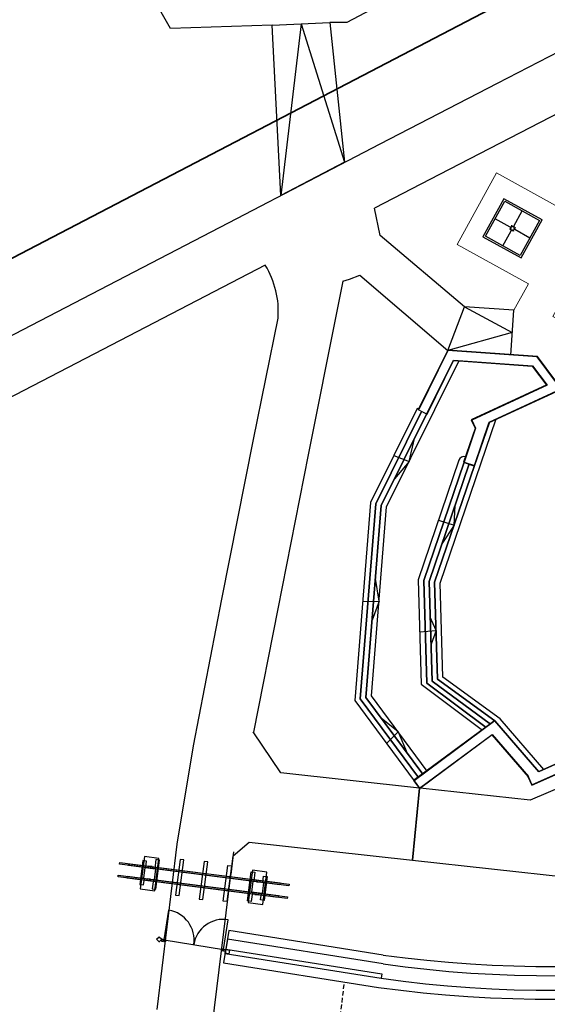
# Model space of a CAD drawing. Units: millimetres. Extents: x 2594 to 3387, y 1149 to 2147.
# Drawn here: x 2811 to 2840, y 1582 to 1636 of the extents above; entities that cross this region are included whole.
import ezdxf

# ---------------------------------------------------------------- set-up
doc = ezdxf.new("R2010")
doc.units = ezdxf.units.MM
doc.set_wipeout_variables(frame=1)
for name, pattern in [('0.18 - folyamatos', [0]), ('DASHED', [0.375, 0.25, -0.125]), ('Hosszú szaggatott', [1058.333302, 634.99999, -423.333311]), ('Szaggatott másolata-001', [75, 50, -25]), ('Sűrű szaggatott', [150, 100, -50]), ('Wipeout_Contour', [1000, 0, -1000])]:
    doc.linetypes.add(name, pattern=pattern)
for name, color, linetype in [('010_TEREP', 7, 'Continuous'), ('felületháló', 7, 'Continuous'), ('Földrészlet határ', 100, '0.18 - folyamatos'), ('M', 7, 'Continuous'), ('Medence', 7, 'Continuous'), ('RAMPA', 7, 'Continuous'), ('Vázszerkezet - tartószerkezet', 7, 'Continuous')]:
    doc.layers.add(name, color=color, linetype=linetype)
for name, color, linetype, lineweight in [('0_Toll_száma__2_Toll_száma__2_Toll_száma__2_Toll_száma__2_Toll_száma__2_Toll_száma__2', 2, 'Continuous', 18), ('0_Toll_száma__3_Toll_száma__3_Toll_száma__3_Toll_száma__3_Toll_száma__3_Toll_száma__3', 3, 'Continuous', 18), ('0_Toll_száma__41_Toll_száma__41_Toll_száma__41', 41, 'Continuous', 18), ('0_Toll_száma__4_Toll_száma__4_Toll_száma__4_Toll_száma__4_Toll_száma__4_Toll_száma__4', 4, 'Continuous', 18), ('0_Toll_száma__5_Toll_száma__5_Toll_száma__5_Toll_száma__5_Toll_száma__5_Toll_száma__5', 5, 'Continuous', 18), ('Vázszerkezet - tartószerkezet_Toll_száma__8_Toll_száma__8_Toll_száma__8_Toll_száma__8_Toll_száma__8_Toll_száma__8', 8, 'Continuous', 18)]:
    doc.layers.add(name, color=color, linetype=linetype, lineweight=lineweight)
doc.layers.add('Vázszerkezet - tartószerkezet_Toll_száma__4_Toll_száma__9_Toll_száma__10_Toll_száma__11_Toll_száma__10_Toll_száma__10', color=7, linetype='Continuous', lineweight=18, true_color=0xa67959)

msp = doc.modelspace()

# ---------------------------------------------------------------- linework, layer by layer
at = {"linetype": 'Sűrű szaggatott', "lineweight": -2}
for p, q in [((2839.849, 1615.83), (2840.36, 1616.066)), ((2836.724, 1613.81), (2835.923, 1613.44))]:
    msp.add_line(p, q, dxfattribs=at)
at = {"linetype": 'Continuous', "lineweight": -2}
for p, q in [((2832.28, 1611.612), (2832.575, 1612.884)), ((2831.441, 1611.949), (2832.28, 1611.612)), ((2832.28, 1611.612), (2831.472, 1610.657)), ((2834.757, 1608.099), (2834.812, 1609.192)), ((2833.905, 1608.389), (2834.757, 1608.099)), ((2834.757, 1608.099), (2834.092, 1607.075)), ((2830.626, 1603.904), (2830.426, 1605.166)), ((2829.723, 1603.895), (2830.626, 1603.904)), ((2830.626, 1603.904), (2830.242, 1602.872)), ((2833.767, 1602.293), (2833.445, 1603.035)), ((2832.862, 1602.216), (2833.767, 1602.293)), ((2833.767, 1602.293), (2833.489, 1601.543)), ((2831.682, 1596.707), (2830.746, 1597.465)), ((2831.039, 1596.063), (2831.682, 1596.707)), ((2831.682, 1596.707), (2832.174, 1595.538))]:
    msp.add_line(p, q, dxfattribs=at)
at = {"color": 0, "linetype": 'Continuous', "lineweight": -2}
for p, q in [((2818.393, 1581.389), (2819.507, 1590.507)), ((2822.579, 1589.869), (2823.461, 1590.622))]:
    msp.add_line(p, q, dxfattribs=at)
at = {"lineweight": -2}
for p, q in [((2818.777, 1585.229), (2819.039, 1586.865)), ((2818.492, 1585.105), (2818.669, 1585.281))]:
    msp.add_line(p, q, dxfattribs=at)
at = {"color": 2, "lineweight": -2}
for p, q in [((2818.809, 1585.239), (2818.75, 1585.248)), ((2818.775, 1585.214), (2818.78, 1585.243)), ((2818.805, 1585.209), (2818.745, 1585.218)), ((2818.807, 1585.224), (2818.748, 1585.233))]:
    msp.add_line(p, q, dxfattribs=at)
at = {"color": 1, "linetype": 'Continuous', "lineweight": -2}
for p, q in [((2818.81, 1585.244), (2818.804, 1585.204)), ((2818.849, 1585.238), (2818.81, 1585.244)), ((2818.849, 1585.238), (2818.843, 1585.198))]:
    msp.add_line(p, q, dxfattribs=at)
at = {"color": 31, "linetype": 'Continuous', "lineweight": -2}
for p, q in [((2818.774, 1585.209), (2818.765, 1585.15)), ((2818.864, 1585.134), (2818.765, 1585.15)), ((2818.873, 1585.193), (2818.774, 1585.209)), ((2818.873, 1585.193), (2818.864, 1585.134))]:
    msp.add_line(p, q, dxfattribs=at)
at = {"color": 0, "linetype": 'Continuous', "lineweight": -2}
for points in [[(2818.511, 1585.405), (2818.652, 1585.263), (2818.509, 1585.122), (2818.369, 1585.264)], [(2818.636, 1585.164), (2818.735, 1585.149), (2818.75, 1585.248), (2818.651, 1585.263)]]:
    msp.add_lwpolyline(points, close=True, dxfattribs=at)
at = {"color": 2, "lineweight": -2}
msp.add_circle((2818.777, 1585.229), 0.015, dxfattribs=at)
at = {"linetype": 'Continuous', "lineweight": -2}
msp.add_arc((2835.31, 1611.586), 0.3, 71.2618, 161.2618, dxfattribs=at)
at = {"lineweight": -2}
msp.add_arc((2818.777, 1585.229), 1.657, 350.9265, 80.9265, dxfattribs=at)
at = {"layer": '010_TEREP', "color": 0, "linetype": 'Continuous', "lineweight": -2}
for p, q in [((2830.691, 1624.09), (2830.379, 1625.591)), ((2835.34, 1620.155), (2830.691, 1624.09)), ((2828.63, 1621.557), (2828.989, 1621.675)), ((2828.989, 1621.675), (2829.573, 1621.891)), ((2829.573, 1621.891), (2834.424, 1617.732))]:
    msp.add_line(p, q, dxfattribs=at)
at = {"layer": '010_TEREP', "color": 1, "linetype": 'Continuous', "lineweight": -2}
for p, q in [((2838.058, 1619.962), (2835.34, 1620.155)), ((2837.883, 1617.487), (2838.058, 1619.962)), ((2834.424, 1617.732), (2837.883, 1617.487)), ((2832.464, 1589.634), (2832.858, 1593.607))]:
    msp.add_line(p, q, dxfattribs=at)
at = {"layer": '010_TEREP', "linetype": 'Continuous', "lineweight": -2}
for p, q in [((2825.215, 1594.445), (2823.696, 1596.697)), ((2832.858, 1593.607), (2825.215, 1594.445)), ((2823.461, 1590.622), (2832.464, 1589.634))]:
    msp.add_line(p, q, dxfattribs=at)
at = {"layer": '010_TEREP', "color": 1, "linetype": 'Continuous', "lineweight": 18, "flags": 128}
for points in [[(2838.058, 1619.962), (2837.883, 1617.487), (2839.341, 1617.384), (2840.352, 1616.035), (2841.572, 1616.598), (2843.37, 1613.643), (2845.673, 1615.773), (2842.241, 1618.49), (2841.232, 1619.048), (2840.208, 1619.614), (2843.046, 1624.75), (2847.69, 1625.757), (2847.681, 1625.956), (2848.555, 1626.207), (2848.929, 1625.902), (2850.282, 1627.558), (2850.221, 1627.611), (2846.602, 1628.611), (2846.538, 1628.94), (2841.843, 1626.805), (2841.04, 1625.352), (2837.099, 1627.53), (2834.922, 1623.591), (2838.861, 1621.414)], [(2836.349, 1624.002), (2837.51, 1626.103), (2839.611, 1624.942), (2838.45, 1622.841)]]:
    msp.add_lwpolyline(points, close=True, dxfattribs=at)
at = {"layer": '010_TEREP', "color": 1, "linetype": 'Continuous', "lineweight": -2, "flags": 128}
msp.add_lwpolyline([(2838.961, 1592.938), (2832.888, 1593.604), (2832.858, 1593.607), (2832.464, 1589.634), (2841.17, 1588.68), (2841.549, 1592.654), (2841.682, 1594.096)], close=True, dxfattribs=at)
at = {"layer": '0_Toll_száma__2_Toll_száma__2_Toll_száma__2_Toll_száma__2_Toll_száma__2_Toll_száma__2', "linetype": 'Continuous', "lineweight": -2}
for p, q in [((2817.716, 1589.201), (2817.738, 1589.219)), ((2818.311, 1589.125), (2818.294, 1589.148)), ((2817.645, 1588.646), (2817.662, 1588.623)), ((2818.24, 1588.57), (2818.218, 1588.553)), ((2823.667, 1588.442), (2823.69, 1588.459)), ((2824.263, 1588.366), (2824.245, 1588.388)), ((2823.596, 1587.886), (2823.614, 1587.864)), ((2824.192, 1587.81), (2824.169, 1587.793))]:
    msp.add_line(p, q, dxfattribs=at)
at = {"layer": '0_Toll_száma__3_Toll_száma__3_Toll_száma__3_Toll_száma__3_Toll_száma__3_Toll_száma__3', "linetype": 'Continuous', "lineweight": -2}
for p, q in [((2817.716, 1589.201), (2817.645, 1588.646)), ((2817.738, 1589.219), (2818.294, 1589.148)), ((2818.311, 1589.125), (2818.24, 1588.57)), ((2817.662, 1588.623), (2818.218, 1588.553)), ((2824.265, 1588.385), (2823.67, 1588.461)), ((2824.189, 1587.79), (2823.594, 1587.866))]:
    msp.add_line(p, q, dxfattribs=at)
at = {"layer": '0_Toll_száma__41_Toll_száma__41_Toll_száma__41', "color": 41, "linetype": 'Continuous', "lineweight": -2}
msp.add_line((2822.475, 1588.831), (2822.629, 1590.086), dxfattribs=at)
at = {"layer": '0_Toll_száma__4_Toll_száma__4_Toll_száma__4_Toll_száma__4_Toll_száma__4_Toll_száma__4', "linetype": 'Continuous', "lineweight": -2}
for p, q in [((2817.718, 1589.221), (2817.642, 1588.626)), ((2817.917, 1589.196), (2817.929, 1589.295)), ((2818.115, 1589.171), (2817.917, 1589.196)), ((2818.128, 1589.27), (2817.929, 1589.295)), ((2818.128, 1589.27), (2818.115, 1589.171)), ((2818.313, 1589.145), (2818.237, 1588.55)), ((2817.841, 1588.601), (2817.828, 1588.501)), ((2818.026, 1588.476), (2817.828, 1588.501)), ((2818.039, 1588.575), (2817.841, 1588.601)), ((2818.026, 1588.476), (2818.039, 1588.575)), ((2823.881, 1588.535), (2823.868, 1588.436)), ((2823.881, 1588.535), (2824.079, 1588.51)), ((2824.067, 1588.411), (2824.079, 1588.51)), ((2823.67, 1588.461), (2823.594, 1587.866)), ((2823.868, 1588.436), (2824.067, 1588.411)), ((2824.265, 1588.385), (2824.189, 1587.79)), ((2823.78, 1587.742), (2823.792, 1587.841)), ((2823.78, 1587.742), (2823.978, 1587.716)), ((2823.792, 1587.841), (2823.991, 1587.816)), ((2823.991, 1587.816), (2823.978, 1587.716))]:
    msp.add_line(p, q, dxfattribs=at)
at = {"layer": '0_Toll_száma__5_Toll_száma__5_Toll_száma__5_Toll_száma__5_Toll_száma__5_Toll_száma__5', "linetype": 'Continuous', "lineweight": -2, "flags": 128}
for points in [[(2817.467, 1588.043), (2818.261, 1587.942), (2818.489, 1589.728), (2817.695, 1589.829)], [(2823.419, 1587.284), (2824.212, 1587.182), (2824.44, 1588.968), (2823.647, 1589.069)]]:
    msp.add_lwpolyline(points, close=True, dxfattribs=at)
at = {"layer": 'felületháló', "color": 0, "linetype": 'Continuous', "lineweight": -2}
for p, q in [((2837.148, 1632.479), (2846.134, 1637.117)), ((2844.14, 1632.723), (2833.96, 1627.444)), ((2830.684, 1629.143), (2837.148, 1632.479)), ((2828.63, 1621.557), (2828.339, 1620.093)), ((2828.339, 1620.093), (2826.728, 1611.976)), ((2823.714, 1612.823), (2825.061, 1619.524)), ((2821.961, 1604.026), (2823.714, 1612.823)), ((2826.728, 1611.976), (2825.046, 1603.496)), ((2820.392, 1595.926), (2821.961, 1604.026)), ((2825.046, 1603.496), (2823.699, 1596.692)), ((2819.507, 1590.507), (2820.392, 1595.926))]:
    msp.add_line(p, q, dxfattribs=at)
at = {"layer": 'felületháló', "linetype": 'Continuous', "lineweight": -2}
for p, q in [((2822.779, 1625.024), (2830.684, 1629.143)), ((2833.96, 1627.444), (2830.38, 1625.588)), ((2803.858, 1615.19), (2822.779, 1625.024)), ((2824.358, 1622.438), (2815.409, 1617.792)), ((2815.409, 1617.792), (2808.148, 1614.023))]:
    msp.add_line(p, q, dxfattribs=at)
at = {"layer": 'felületháló', "color": 0, "linetype": 'Continuous', "lineweight": -2}
msp.add_arc((2820.179, 1619.888), 4.896, 355.7316, 31.3893, dxfattribs=at)
at = {"layer": 'M', "color": 1, "linetype": 'Hosszú szaggatott', "lineweight": -2}
for p, q in [((2824.731, 1635.676), (2827.919, 1635.836)), ((2826.325, 1635.756), (2825.21, 1626.291)), ((2826.325, 1635.756), (2828.716, 1628.118)), ((2835.34, 1620.155), (2837.97, 1618.724)), ((2837.97, 1618.724), (2834.424, 1617.732))]:
    msp.add_line(p, q, dxfattribs=at)
at = {"layer": 'M', "linetype": 'Continuous', "lineweight": -2}
for p, q in [((2838.048, 1624.596), (2838.512, 1625.435)), ((2837.856, 1624.541), (2837.017, 1625.004)), ((2837.448, 1623.509), (2837.911, 1624.348)), ((2838.943, 1623.94), (2838.104, 1624.404))]:
    msp.add_line(p, q, dxfattribs=at)
at = {"layer": 'M', "color": 1, "linetype": 'Continuous', "lineweight": -2}
msp.add_line((2834.424, 1617.732), (2835.34, 1620.155), dxfattribs=at)
at = {"layer": 'M', "linetype": 'Sűrű szaggatott', "lineweight": -2}
for p, q in [((2836.855, 1596.568), (2836.529, 1596.949)), ((2839.426, 1594.496), (2838.854, 1594.242))]:
    msp.add_line(p, q, dxfattribs=at)
at = {"layer": 'M', "color": 1, "linetype": 'Sűrű szaggatott', "lineweight": -2}
msp.add_line((2839.053, 1593.784), (2839.051, 1593.762), dxfattribs=at)
at = {"layer": 'Vázszerkezet - tartószerkezet', "linetype": 'Continuous', "lineweight": -2}
for p, q in [((2819.128, 1635.494), (2809.667, 1652.313)), ((2836.688, 1639.994), (2828.85, 1635.836)), ((2828.85, 1635.836), (2827.919, 1635.836)), ((2827.919, 1635.836), (2828.716, 1628.118)), ((2824.731, 1635.676), (2819.128, 1635.494)), ((2825.21, 1626.291), (2824.731, 1635.676)), ((2828.716, 1628.118), (2825.21, 1626.291))]:
    msp.add_line(p, q, dxfattribs=at)
at = {"layer": 'Vázszerkezet - tartószerkezet', "color": 1, "linetype": 'Continuous', "lineweight": 18, "flags": 128}
for points in [[(2838.104, 1624.404), (2838.048, 1624.596), (2837.856, 1624.541), (2837.911, 1624.348)], [(2838.079, 1624.417), (2838.035, 1624.571), (2837.881, 1624.527), (2837.925, 1624.373)]]:
    msp.add_lwpolyline(points, close=True, dxfattribs=at)
at = {"layer": 'Vázszerkezet - tartószerkezet', "color": 2, "linetype": 'Continuous', "lineweight": 18, "flags": 128}
msp.add_lwpolyline([(2838.104, 1624.404), (2838.048, 1624.596), (2837.856, 1624.541), (2837.911, 1624.348)], close=True, dxfattribs=at)
at = {"layer": 'Vázszerkezet - tartószerkezet', "linetype": 'Continuous', "flags": 128}
for points in [[(2832.779, 1614.48), (2833.272, 1614.235), (2834.738, 1617.184), (2835.039, 1617.162), (2839.065, 1616.877), (2839.865, 1615.81), (2840.376, 1616.046), (2839.354, 1617.408), (2834.409, 1617.758)], [(2830.748, 1609.196), (2829.901, 1598.605), (2833.042, 1594.366), (2833.284, 1594.545), (2830.209, 1598.693), (2831.043, 1609.114), (2835.041, 1617.187), (2834.723, 1617.21), (2833.261, 1614.269)], [(2841.582, 1616.63), (2835.703, 1613.917), (2835.934, 1613.417), (2836.703, 1613.773), (2841.367, 1615.925), (2842.745, 1613.66), (2841.22, 1611.436), (2841.437, 1610.782), (2843.208, 1613.362), (2843.4, 1613.642)], [(2830.16, 1609.362), (2829.285, 1598.429), (2832.561, 1594.009), (2832.801, 1594.187), (2829.593, 1598.517), (2830.454, 1609.279), (2832.992, 1614.402), (2833.261, 1614.269), (2832.813, 1614.491), (2832.722, 1614.536)], [(2830.454, 1609.279), (2829.593, 1598.517), (2832.801, 1594.187), (2833.042, 1594.366), (2829.901, 1598.605), (2830.748, 1609.196), (2833.261, 1614.269), (2832.992, 1614.402)], [(2833.688, 1604.957), (2833.847, 1599.612), (2837.012, 1597.307), (2839.426, 1594.496), (2839.71, 1594.623), (2837.308, 1597.421), (2834.143, 1599.726), (2833.99, 1604.911), (2837.072, 1613.97), (2836.693, 1613.795), (2835.878, 1611.394)], [(2835.278, 1611.571), (2835.894, 1611.362), (2836.724, 1613.81), (2835.915, 1613.436)], [(2835.31, 1611.586), (2833.086, 1605.048), (2833.253, 1599.382), (2836.528, 1596.949), (2836.77, 1597.128), (2833.55, 1599.497), (2833.387, 1605.003), (2835.594, 1611.49), (2835.31, 1611.586)], [(2833.387, 1605.003), (2833.55, 1599.497), (2836.77, 1597.128), (2837.012, 1597.307), (2833.847, 1599.612), (2833.688, 1604.957), (2835.878, 1611.394), (2835.594, 1611.49)], [(2841.34, 1595.369), (2838.821, 1594.249), (2839.04, 1593.757), (2841.783, 1594.974), (2841.965, 1595.497), (2842.815, 1597.978), (2842.452, 1598.609)], [(2836.499, 1596.952), (2838.835, 1594.233), (2839.445, 1594.505), (2837.015, 1597.334)], [(2836.516, 1596.964), (2832.533, 1594.013), (2832.854, 1593.579), (2836.868, 1596.553)]]:
    msp.add_lwpolyline(points, close=True, dxfattribs=at)
msp.add_lwpolyline([(2832.813, 1614.491), (2833.261, 1614.269)], dxfattribs=at)
msp.add_lwpolyline([(2832.785, 1605.095), (2832.94, 1599.338), (2836.319, 1596.794), (2836.529, 1596.949), (2833.253, 1599.382), (2833.086, 1605.048), (2835.31, 1611.586), (2835.406, 1611.87, 0.414209), (2835.026, 1611.683)], format="xyb", close=True, dxfattribs=at)
at = {"layer": 'Vázszerkezet - tartószerkezet_Toll_száma__4_Toll_száma__9_Toll_száma__10_Toll_száma__11_Toll_száma__10_Toll_száma__10', "linetype": 'Continuous', "lineweight": -2, "flags": 128}
for points in [[(2817.768, 1589.215), (2817.814, 1589.577), (2817.616, 1589.602), (2817.447, 1588.283), (2817.646, 1588.258), (2817.692, 1588.62)], [(2818.188, 1588.556), (2818.123, 1588.049), (2818.321, 1588.024), (2818.527, 1589.633), (2818.328, 1589.658), (2818.264, 1589.152)], [(2823.643, 1587.86), (2823.579, 1587.353), (2823.38, 1587.378), (2823.586, 1588.987), (2823.784, 1588.962), (2823.719, 1588.455)], [(2824.215, 1588.392), (2824.262, 1588.754), (2824.46, 1588.728), (2824.292, 1587.409), (2824.093, 1587.434), (2824.139, 1587.797)]]:
    msp.add_lwpolyline(points, dxfattribs=at)
for points in [[(2819.666, 1589.669), (2819.415, 1587.704), (2819.613, 1587.678), (2819.864, 1589.643)], [(2816.342, 1589.498), (2825.666, 1588.307), (2825.654, 1588.208), (2816.329, 1589.398)], [(2816.838, 1589.434), (2825.17, 1588.371), (2825.158, 1588.271), (2816.825, 1589.335)], [(2817.334, 1589.371), (2824.674, 1588.434), (2824.662, 1588.335), (2817.321, 1589.272)], [(2820.987, 1589.56), (2820.721, 1587.477), (2820.92, 1587.451), (2821.186, 1589.535)], [(2822.493, 1589.308), (2822.242, 1587.343), (2822.043, 1587.368), (2822.294, 1589.333)], [(2816.253, 1588.803), (2825.578, 1587.613), (2825.565, 1587.514), (2816.241, 1588.704)], [(2816.749, 1588.74), (2825.082, 1587.676), (2825.069, 1587.577), (2816.737, 1588.641)], [(2817.245, 1588.677), (2824.586, 1587.74), (2824.573, 1587.64), (2817.233, 1588.577)]]:
    msp.add_lwpolyline(points, close=True, dxfattribs=at)
at = {"layer": 'Vázszerkezet - tartószerkezet_Toll_száma__8_Toll_száma__8_Toll_száma__8_Toll_száma__8_Toll_száma__8_Toll_száma__8', "linetype": 'Szaggatott másolata-001', "lineweight": -2, "flags": 128}
msp.add_lwpolyline([(2822.984, 1587.843), (2818.822, 1588.375)], dxfattribs=at)

# ---------------------------------------------------------------- wipeouts: each hides what was drawn before it
at = {"color": 254, "linetype": 'Wipeout_Contour', "lineweight": -2, "ltscale": 3524826.871238595}
msp.add_wipeout([(2822.058, 1583.971), (2830.591, 1582.611), (2830.857, 1584.394), (2822.342, 1585.751)], dxfattribs=at).dxf.layer = 'RAMPA'

# ---------------------------------------------------------------- next in the draw order: linework, layer by layer
at = {"layer": 'RAMPA', "linetype": 'Hosszú szaggatott', "lineweight": -2, "flags": 128}
for points in [[(2822.342, 1585.751), (2822.058, 1583.971)], [(2830.857, 1584.394), (2822.342, 1585.751)], [(2822.058, 1583.971), (2830.591, 1582.611)]]:
    msp.add_lwpolyline(points, dxfattribs=at)

# ---------------------------------------------------------------- next in the draw order: wipeouts: each hides what was drawn before it
at = {"color": 254, "linetype": 'Wipeout_Contour', "lineweight": 0, "ltscale": 3604265.831314284}
msp.add_wipeout([(2837.877, 1624.468), (2837.858, 1624.463), (2837.871, 1624.415), (2837.891, 1624.421)], dxfattribs=at).dxf.layer = 'Vázszerkezet - tartószerkezet'
at = {"color": 254, "linetype": 'Wipeout_Contour', "lineweight": 0, "ltscale": 3601593.910449994}
msp.add_wipeout([(2838.411, 1622.977), (2836.485, 1624.041), (2836.349, 1624.002), (2838.45, 1622.841)], dxfattribs=at).dxf.layer = 'Vázszerkezet - tartószerkezet'
at = {"color": 254, "linetype": 'Wipeout_Contour', "lineweight": 0, "ltscale": 3580515.396886286}
msp.add_wipeout([(2833.261, 1614.269), (2834.723, 1617.21), (2834.424, 1617.732), (2832.813, 1614.491)], dxfattribs=at).dxf.layer = 'Vázszerkezet - tartószerkezet'
at = {"color": 254, "linetype": 'Wipeout_Contour', "lineweight": 0, "ltscale": 3585837.34574667}
msp.add_wipeout([(2835.878, 1611.394), (2836.693, 1613.795), (2835.942, 1613.449), (2835.31, 1611.586)], dxfattribs=at).dxf.layer = 'Vázszerkezet - tartószerkezet'
at = {"color": 254, "linetype": 'Wipeout_Contour', "lineweight": 0, "ltscale": 3566591.900345502}
msp.add_wipeout([(2832.858, 1593.607), (2836.855, 1596.568), (2837.012, 1597.307), (2832.561, 1594.009)], dxfattribs=at).dxf.layer = 'Vázszerkezet - tartószerkezet'
at = {"color": 254, "linetype": 'Wipeout_Contour', "lineweight": 0, "ltscale": 3587229.086532535}
msp.add_wipeout([(2841.363, 1595.357), (2838.85, 1594.24), (2839.053, 1593.784), (2841.765, 1594.989)], dxfattribs=at).dxf.layer = 'Vázszerkezet - tartószerkezet'

# ---------------------------------------------------------------- next in the draw order: linework, layer by layer
at = {"layer": 'Vázszerkezet - tartószerkezet', "linetype": 'Continuous', "flags": 128}
for points in [[(2837.877, 1624.468), (2837.858, 1624.463)], [(2837.871, 1624.415), (2837.858, 1624.463)], [(2837.871, 1624.415), (2837.891, 1624.421)], [(2837.891, 1624.421), (2837.877, 1624.468)], [(2836.349, 1624.002), (2838.45, 1622.841)], [(2838.411, 1622.977), (2836.485, 1624.041)], [(2834.424, 1617.732), (2832.813, 1614.491)], [(2833.261, 1614.269), (2834.723, 1617.21)], [(2835.878, 1611.394), (2836.693, 1613.795)], [(2835.942, 1613.449), (2835.31, 1611.586)], [(2835.946, 1613.451), (2835.942, 1613.449)], [(2835.31, 1611.586), (2835.878, 1611.394)], [(2837.012, 1597.307), (2832.561, 1594.009)], [(2832.858, 1593.607), (2836.855, 1596.568)], [(2841.363, 1595.357), (2839.426, 1594.496)], [(2839.053, 1593.784), (2841.765, 1594.989)], [(2832.561, 1594.009), (2832.858, 1593.607)], [(2838.854, 1594.242), (2838.85, 1594.24)], [(2838.85, 1594.24), (2839.053, 1593.784)]]:
    msp.add_lwpolyline(points, dxfattribs=at)

# ---------------------------------------------------------------- next in the draw order: wipeouts: each hides what was drawn before it
at = {"color": 254, "linetype": 'Wipeout_Contour', "lineweight": -2, "ltscale": 3524994.249802821}
msp.add_wipeout([(2822.145, 1584.477), (2830.738, 1583.116), (2830.857, 1583.908), (2822.271, 1585.268)], dxfattribs=at).dxf.layer = 'RAMPA'

# ---------------------------------------------------------------- next in the draw order: linework, layer by layer
at = {"color": 0, "linetype": 'Continuous', "lineweight": -2}
for p, q in [((2821.234, 1578.917), (2822.579, 1589.869)), ((2830.779, 1583.363), (2830.738, 1583.116))]:
    msp.add_line(p, q, dxfattribs=at)
at = {"lineweight": -2}
for p, q in [((2822.05, 1584.706), (2822.311, 1586.342)), ((2818.777, 1585.229), (2822.05, 1584.706)), ((2822.145, 1584.477), (2822.185, 1584.724))]:
    msp.add_line(p, q, dxfattribs=at)
at = {"color": 31, "linetype": 'Continuous', "lineweight": -2}
for p, q in [((2821.948, 1584.702), (2821.938, 1584.643)), ((2821.948, 1584.702), (2822.047, 1584.686)), ((2821.938, 1584.643), (2822.037, 1584.627)), ((2822.047, 1584.686), (2822.037, 1584.627))]:
    msp.add_line(p, q, dxfattribs=at)
at = {"color": 1, "linetype": 'Continuous', "lineweight": -2}
for p, q in [((2821.984, 1584.737), (2821.978, 1584.698)), ((2821.984, 1584.737), (2822.024, 1584.731)), ((2822.024, 1584.731), (2822.017, 1584.691))]:
    msp.add_line(p, q, dxfattribs=at)
at = {"color": 2, "lineweight": -2}
for p, q in [((2822.02, 1584.711), (2822.08, 1584.701)), ((2822.023, 1584.726), (2822.082, 1584.716)), ((2822.048, 1584.691), (2822.052, 1584.721)), ((2822.018, 1584.696), (2822.077, 1584.686))]:
    msp.add_line(p, q, dxfattribs=at)
at = {"color": 0, "linetype": 'Continuous', "lineweight": -2}
for points in [[(2822.164, 1584.6), (2822.065, 1584.617), (2822.082, 1584.716), (2822.181, 1584.699)], [(2822.181, 1584.699), (2822.378, 1584.668), (2822.347, 1584.47), (2822.15, 1584.501)]]:
    msp.add_lwpolyline(points, close=True, dxfattribs=at)
at = {"color": 2, "lineweight": -2}
msp.add_circle((2822.05, 1584.706), 0.015, dxfattribs=at)
at = {"lineweight": -2}
msp.add_arc((2822.05, 1584.706), 1.657, 80.9265, 170.9265, dxfattribs=at)
at = {"layer": 'Medence', "color": 4, "linetype": 'DASHED', "lineweight": -2}
msp.add_line((2828.27, 1579.177), (2828.72, 1582.909), dxfattribs=at)
at = {"layer": 'RAMPA', "linetype": 'Continuous', "lineweight": -2, "flags": 128}
for points in [[(2822.271, 1585.268), (2822.145, 1584.477)], [(2830.857, 1583.908), (2822.271, 1585.268)], [(2822.185, 1584.724), (2822.187, 1584.723)], [(2822.187, 1584.723), (2830.779, 1583.363)], [(2822.145, 1584.477), (2830.738, 1583.116)]]:
    msp.add_lwpolyline(points, dxfattribs=at)
at = {"layer": 'RAMPA', "linetype": 'Hosszú szaggatott'}
for radius, start in [(65.171, 262.05267), (66.974, 262.03765)]:
    msp.add_arc((2839.868, 1648.939), radius, start, 295.84453, dxfattribs=at)
at = {"layer": 'RAMPA', "linetype": 'Continuous'}
for radius, start in [(64.514, 261.84162), (65.315, 261.83644)]:
    msp.add_arc((2840.012, 1647.769), radius, start, 296.13221, dxfattribs=at)

# ---------------------------------------------------------------- next in the draw order: wipeouts: each hides what was drawn before it
at = {"color": 254, "linetype": 'Wipeout_Contour', "lineweight": 0, "ltscale": 3601323.010408209}
msp.add_wipeout([(2836.485, 1624.041), (2837.549, 1625.967), (2837.51, 1626.103), (2836.349, 1624.002)], dxfattribs=at).dxf.layer = 'Vázszerkezet - tartószerkezet'
at = {"color": 254, "linetype": 'Wipeout_Contour', "lineweight": 0, "ltscale": 3605145.068337212}
msp.add_wipeout([(2838.088, 1624.529), (2838.069, 1624.524), (2838.083, 1624.476), (2838.102, 1624.482)], dxfattribs=at).dxf.layer = 'Vázszerkezet - tartószerkezet'
at = {"color": 254, "linetype": 'Wipeout_Contour', "lineweight": 0, "ltscale": 3593795.045383395}
msp.add_wipeout([(2834.723, 1617.21), (2839.078, 1616.901), (2839.341, 1617.384), (2834.424, 1617.732)], dxfattribs=at).dxf.layer = 'Vázszerkezet - tartószerkezet'
at = {"color": 254, "linetype": 'Wipeout_Contour', "lineweight": 0, "ltscale": 3579410.002672014}
msp.add_wipeout([(2836.855, 1596.568), (2838.854, 1594.242), (2839.426, 1594.496), (2837.012, 1597.307)], dxfattribs=at).dxf.layer = 'Vázszerkezet - tartószerkezet'

# ---------------------------------------------------------------- next in the draw order: linework, layer by layer
at = {"color": 8, "linetype": 'Continuous', "lineweight": 35}
msp.add_arc((2891.322, 1662.327), 108.947, 229.95999, 332.15142, dxfattribs=at)
at = {"layer": 'Vázszerkezet - tartószerkezet', "linetype": 'Continuous', "flags": 128}
for points in [[(2837.51, 1626.103), (2836.349, 1624.002)], [(2836.485, 1624.041), (2837.549, 1625.967)], [(2838.088, 1624.529), (2838.069, 1624.524)], [(2838.083, 1624.476), (2838.069, 1624.524)], [(2838.083, 1624.476), (2838.102, 1624.482)], [(2838.102, 1624.482), (2838.088, 1624.529)], [(2839.341, 1617.384), (2834.424, 1617.732)], [(2834.723, 1617.21), (2839.078, 1616.901)], [(2839.426, 1594.496), (2837.012, 1597.307)], [(2836.855, 1596.568), (2838.854, 1594.242)]]:
    msp.add_lwpolyline(points, dxfattribs=at)

# ---------------------------------------------------------------- next in the draw order: wipeouts: each hides what was drawn before it
at = {"color": 254, "linetype": 'Wipeout_Contour', "lineweight": 0, "ltscale": 3607822.867319395}
msp.add_wipeout([(2837.549, 1625.967), (2839.475, 1624.903), (2839.611, 1624.942), (2837.51, 1626.103)], dxfattribs=at).dxf.layer = 'Vázszerkezet - tartószerkezet'
at = {"color": 254, "linetype": 'Wipeout_Contour', "lineweight": 0, "ltscale": 3604687.157055628}
msp.add_wipeout([(2837.923, 1624.581), (2837.929, 1624.561), (2837.976, 1624.575), (2837.97, 1624.594)], dxfattribs=at).dxf.layer = 'Vázszerkezet - tartószerkezet'
at = {"color": 254, "linetype": 'Wipeout_Contour', "lineweight": 0, "ltscale": 3603888.736997279}
msp.add_wipeout([(2839.078, 1616.901), (2839.888, 1615.821), (2840.352, 1616.035), (2839.341, 1617.384)], dxfattribs=at).dxf.layer = 'Vázszerkezet - tartószerkezet'

# ---------------------------------------------------------------- next in the draw order: linework, layer by layer
at = {"layer": 'Vázszerkezet - tartószerkezet', "linetype": 'Continuous', "flags": 128}
for points in [[(2839.611, 1624.942), (2837.51, 1626.103)], [(2837.549, 1625.967), (2839.475, 1624.903)], [(2837.97, 1624.594), (2837.923, 1624.581)], [(2837.923, 1624.581), (2837.929, 1624.561)], [(2837.976, 1624.575), (2837.929, 1624.561)], [(2837.976, 1624.575), (2837.97, 1624.594)], [(2840.352, 1616.035), (2839.341, 1617.384)], [(2839.078, 1616.901), (2839.888, 1615.821)]]:
    msp.add_lwpolyline(points, dxfattribs=at)

# ---------------------------------------------------------------- next in the draw order: wipeouts: each hides what was drawn before it
at = {"color": 254, "linetype": 'Wipeout_Contour', "lineweight": 0, "ltscale": 3608093.767481597}
msp.add_wipeout([(2839.475, 1624.903), (2838.411, 1622.977), (2838.45, 1622.841), (2839.611, 1624.942)], dxfattribs=at).dxf.layer = 'Vázszerkezet - tartószerkezet'
at = {"color": 254, "linetype": 'Wipeout_Contour', "lineweight": 0, "ltscale": 3604723.793880079}
msp.add_wipeout([(2837.984, 1624.369), (2837.989, 1624.35), (2838.037, 1624.364), (2838.031, 1624.383)], dxfattribs=at).dxf.layer = 'Vázszerkezet - tartószerkezet'
at = {"color": 254, "linetype": 'Wipeout_Contour', "lineweight": 0, "ltscale": 3598551.499569553}
msp.add_wipeout([(2835.946, 1613.451), (2841.377, 1615.957), (2841.572, 1616.598), (2835.737, 1613.905)], dxfattribs=at).dxf.layer = 'Vázszerkezet - tartószerkezet'

# ---------------------------------------------------------------- next in the draw order: linework, layer by layer
at = {"layer": 'Vázszerkezet - tartószerkezet', "linetype": 'Continuous', "flags": 128}
for points in [[(2839.475, 1624.903), (2838.411, 1622.977)], [(2838.45, 1622.841), (2839.611, 1624.942)], [(2838.031, 1624.383), (2837.984, 1624.369)], [(2837.984, 1624.369), (2837.989, 1624.35)], [(2838.037, 1624.364), (2837.989, 1624.35)], [(2838.037, 1624.364), (2838.031, 1624.383)], [(2839.888, 1615.821), (2835.737, 1613.905)], [(2836.693, 1613.795), (2841.377, 1615.957)], [(2835.737, 1613.905), (2835.946, 1613.451)]]:
    msp.add_lwpolyline(points, dxfattribs=at)

# ---------------------------------------------------------------- next in the draw order: wipeouts: each hides what was drawn before it
at = {"color": 254, "linetype": 'Wipeout_Contour', "lineweight": 0, "ltscale": 3604726.300809933}
msp.add_wipeout([(2837.984, 1624.369), (2837.998, 1624.321), (2838.045, 1624.335), (2838.031, 1624.383)], dxfattribs=at).dxf.layer = 'Vázszerkezet - tartószerkezet'

# ---------------------------------------------------------------- next in the draw order: linework, layer by layer
at = {"layer": 'Vázszerkezet - tartószerkezet', "linetype": 'Continuous', "flags": 128}
for points in [[(2838.031, 1624.383), (2837.984, 1624.369)], [(2837.984, 1624.369), (2837.998, 1624.321)], [(2838.045, 1624.335), (2838.031, 1624.383)], [(2838.045, 1624.335), (2837.998, 1624.321)]]:
    msp.add_lwpolyline(points, dxfattribs=at)

# ---------------------------------------------------------------- next in the draw order: wipeouts: each hides what was drawn before it
at = {"color": 254, "linetype": 'Wipeout_Contour', "lineweight": 0, "ltscale": 3604684.668054997}
msp.add_wipeout([(2837.915, 1624.609), (2837.929, 1624.561), (2837.976, 1624.575), (2837.962, 1624.623)], dxfattribs=at).dxf.layer = 'Vázszerkezet - tartószerkezet'

# ---------------------------------------------------------------- next in the draw order: linework, layer by layer
at = {"layer": 'Vázszerkezet - tartószerkezet', "linetype": 'Continuous', "flags": 128}
for points in [[(2837.962, 1624.623), (2837.915, 1624.609)], [(2837.915, 1624.609), (2837.929, 1624.561)], [(2837.976, 1624.575), (2837.929, 1624.561)], [(2837.976, 1624.575), (2837.962, 1624.623)]]:
    msp.add_lwpolyline(points, dxfattribs=at)

# ---------------------------------------------------------------- next in the draw order: wipeouts: each hides what was drawn before it
at = {"color": 254, "linetype": 'Wipeout_Contour', "lineweight": 0, "ltscale": 3604205.883342979}
msp.add_wipeout([(2837.843, 1624.407), (2837.891, 1624.421), (2837.877, 1624.468), (2837.829, 1624.454)], dxfattribs=at).dxf.layer = 'Vázszerkezet - tartószerkezet'

# ---------------------------------------------------------------- next in the draw order: linework, layer by layer
at = {"layer": 'Vázszerkezet - tartószerkezet', "linetype": 'Continuous', "flags": 128}
for points in [[(2837.877, 1624.468), (2837.829, 1624.454)], [(2837.829, 1624.454), (2837.843, 1624.407)], [(2837.843, 1624.407), (2837.891, 1624.421)], [(2837.877, 1624.468), (2837.891, 1624.421)]]:
    msp.add_lwpolyline(points, dxfattribs=at)

# ---------------------------------------------------------------- next in the draw order: wipeouts: each hides what was drawn before it
at = {"color": 254, "linetype": 'Wipeout_Contour', "lineweight": 0, "ltscale": 3605205.016323575}
msp.add_wipeout([(2838.083, 1624.476), (2838.131, 1624.49), (2838.117, 1624.537), (2838.069, 1624.524)], dxfattribs=at).dxf.layer = 'Vázszerkezet - tartószerkezet'

# ---------------------------------------------------------------- next in the draw order: linework, layer by layer
at = {"layer": 'Földrészlet határ', "color": 6, "linetype": '0.18 - folyamatos', "lineweight": 35}
msp.add_line((2748.899, 1590.773), (2900.559, 1669.843), dxfattribs=at)
at = {"layer": 'Vázszerkezet - tartószerkezet', "linetype": 'Continuous', "flags": 128}
for points in [[(2838.117, 1624.537), (2838.069, 1624.524)], [(2838.069, 1624.524), (2838.083, 1624.476)], [(2838.083, 1624.476), (2838.131, 1624.49)], [(2838.117, 1624.537), (2838.131, 1624.49)]]:
    msp.add_lwpolyline(points, dxfattribs=at)

doc.saveas('drawing.dxf')
